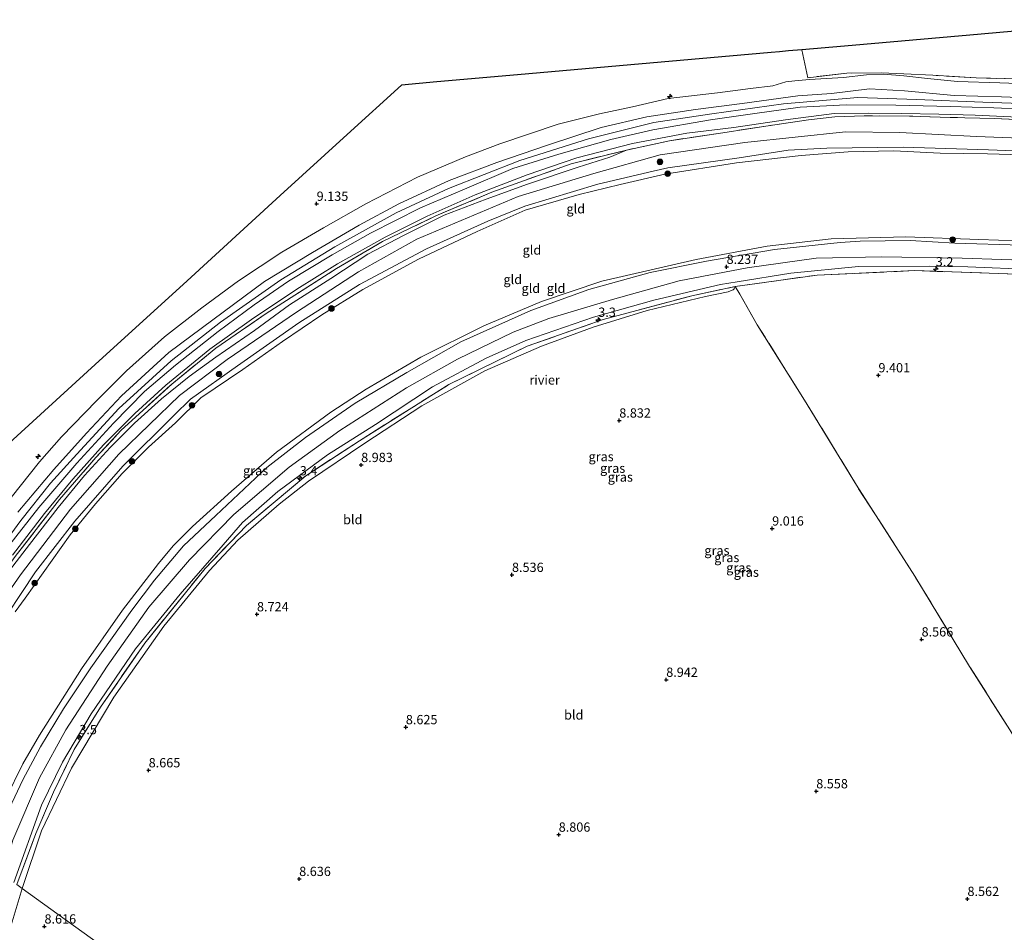
# Model space of a CAD drawing. Units: metres. Extents: x 240000 to 245708, y 512499 to 516094.
# Drawn here: x 242799 to 243064, y 515287 to 515532 of the extents above; entities that cross this region are included whole.
import ezdxf
from ezdxf.enums import TextEntityAlignment as Align

# ---------------------------------------------------------------- set-up
doc = ezdxf.new("R2010")
doc.units = ezdxf.units.M
doc.linetypes.add('IE-TERREINAFSCHEIDING', pattern=[10, 8, -2])
doc.layers.get('0').update_dxf_attribs({"lineweight": 25})
for name, color, linetype, lineweight in [('B-ME-AL-OVERIG-S-B1', 7, 'Continuous', 18), ('B-ME-AM-KILOMETR-S-B1', 7, 'Continuous', 18), ('B-ME-GR-BOOM-S-B1', 93, 'Continuous', 18), ('B-ME-GW-KRUINLIJN-L-B1', 93, 'Continuous', 18), ('B-ME-GW-TEENLIJN-L-B1', 93, 'Continuous', 18), ('B-ME-IE-GRASLAND-GV-B6', 93, 'Continuous', 18), ('B-ME-IE-GRONDWERKLIJN-GROND_INGERICHT-GV-B6', 253, 'Continuous', 18), ('B-ME-IE-HULPGEOMETRIE-L-B1', 53, 'Continuous', 18), ('B-ME-IE-TERREINAFSCHEIDING-RASTERHEKWERK-L-B1', 8, 'IE-TERREINAFSCHEIDING', 18), ('B-ME-OB-WATERLIJN-L-B1', 133, 'OB-WATERLIJN', 18), ('B-ME-OG-WATER-GV-B6', 153, 'Continuous', 18)]:
    doc.layers.add(name, color=color, linetype=linetype, lineweight=lineweight)
doc.layers.add('B-ME-GW-HOOGTEPUNT-S-B1', color=10, linetype='Continuous')
doc.layers.add('B-ME-KG-KADASTRAAL-OPNAMEDTMGRENS-L-B1', color=10, linetype='Continuous')
doc.styles.add('NLCS-ISO', font='NLCS-ISO.TTF')
doc.linetypes.add('OB-WATERLIJN', pattern='A,10,[32,NLCS.SHX,S=2,R=0,X=0,Y=0],-12', length=22)

# ---------------------------------------------------------------- blocks, each defined once
blk = doc.blocks.new('hecto')
for p, q in [((0, 0.625), (-0.625, 0)), ((0, -0.625), (0, 0.625)), ((-0.625, 0), (0.625, 0)), ((0.625, 0), (0, -0.625))]:
    blk.add_line(p, q)
blk = doc.blocks.new('hoogtepunt')
for p, q in [((-0.5, 0), (0.5, 0)), ((0, 0.5), (0, -0.5))]:
    blk.add_line(p, q)
blk = doc.blocks.new('boom')
h = blk.add_hatch(color=256)
edge = h.paths.add_edge_path()
edge.add_arc((0, 0), 0.75, 0, 360)
blk.add_circle((0, 0), 0.75)

msp = doc.modelspace()

# ---------------------------------------------------------------- linework, layer by layer
at = {"layer": 'B-ME-GW-KRUINLIJN-L-B1'}
for points in [[(242792.553, 515387.853, 10.918), (242799.722, 515397.515, 10.946), (242807.707, 515407.606, 10.942), (242814.836, 515415.39, 10.901), (242826.126, 515427.717, 10.894), (242840.162, 515440.566, 10.877), (242853.442, 515450.952, 10.929), (242869.715, 515462.317, 10.963), (242884.227, 515471.181, 10.946), (242900.707, 515480.364, 11.011), (242914.852, 515486.951, 11.004), (242934.047, 515494.434, 10.977), (242952.544, 515500.302, 11.008), (242970.1, 515504.686, 10.953), (242985.695, 515507.053, 10.884), (243005.011, 515509.705, 10.853), (243024.943, 515511.448, 10.884), (243040.747, 515510.869, 10.977), (243058.644, 515510.138, 10.922), (243086.673, 515509.186, 10.935)], [(242798.91, 515399.793, 10.843), (242808.664, 515411.284, 10.883), (242817.459, 515421.048, 10.82), (242826.865, 515431.148, 10.792), (242839.577, 515442.753, 10.723), (242851.37, 515451.6, 10.777), (242865.299, 515461.871, 10.834), (242878.204, 515469.721, 10.82), (242890.748, 515477.069, 10.857), (242901.501, 515482.808, 10.841), (242914.996, 515489.058, 10.862), (242927.808, 515493.904, 10.841), (242941.492, 515498.601, 10.876), (242955.922, 515503.305, 10.813), (242968.18, 515506.263, 10.83), (242981.295, 515508.234, 10.761), (242993.87, 515509.787, 10.758), (243008.835, 515511.907, 10.825), (243017.893, 515512.508, 10.841), (243028.073, 515513.76, 10.876), (243037.57, 515513.216, 10.901), (243050.874, 515512.001, 10.76), (243063.647, 515511.561, 10.807), (243077.409, 515511.04, 10.825)], [(243077.919, 515507.907, 10.885), (243061.545, 515508.61, 10.85), (243049.9, 515509.044, 10.866), (243035.223, 515509.352, 10.906), (243021.82, 515509.462, 10.862), (243009.493, 515508.797, 10.761), (242997.263, 515507.148, 10.754), (242985.328, 515505.395, 10.814), (242969.773, 515502.698, 10.79), (242958.477, 515500.138, 10.811), (242944.477, 515496.212, 10.924), (242932.16, 515492.295, 10.896), (242919.122, 515486.741, 10.839), (242907.28, 515481.698, 10.958), (242893.852, 515474.877, 10.912), (242883.546, 515469.033, 10.898), (242871.809, 515462.019, 10.908), (242862.565, 515455.563, 10.905), (242852.878, 515448.401, 10.855), (242841.372, 515439.348, 10.859), (242833.067, 515432.259, 10.845), (242824.662, 515423.761, 10.859), (242814.774, 515412.933, 10.892), (242804.56, 515401.076, 10.871), (242795.785, 515389.795, 10.864)], [(243016.663, 515497.792, 8.168), (243006.265, 515497.232, 8.203), (242993.008, 515495.172, 8.34), (242973.816, 515492.516, 8.45), (242969.901, 515491.608, 8.378), (242955.037, 515488.08, 8.347), (242935.413, 515482.176, 8.295), (242925.433, 515478.139, 8.491), (242908.892, 515470.694, 8.443), (242890.908, 515461.068, 8.395), (242874.56, 515450.774, 8.227), (242858.079, 515439.177, 8.178), (242845.383, 515430.191, 8.292), (242840.984, 515425.905, 8.392), (242827.164, 515412.18, 8.237), (242814.259, 515397.374, 8.299), (242803.675, 515383.733, 8.178), (242792.227, 515366.48, 8.106), (242782.839, 515351.852, 8.103), (242776.238, 515338.097, 8.203), (242768.68, 515321.098, 8.043)], [(242962.738, 515497.281, 9.672), (242958.272, 515495.372, 9.531), (242949.679, 515492.643, 9.462), (242936.093, 515488.068, 9.461), (242924.985, 515484.08, 9.591), (242913.65, 515479.748, 9.529), (242902.677, 515474.244, 9.552), (242893.163, 515469.235, 9.517), (242883.128, 515462.738, 9.392), (242872.022, 515455.636, 9.39), (242862.624, 515448.702, 9.392), (242852.245, 515441.521, 9.297), (242845.022, 515436.282, 9.457), (242837.631, 515430.253, 9.48), (242830.343, 515423.748, 9.504), (242823.778, 515417.188, 9.602), (242816.915, 515409.657, 9.545), (242809.775, 515401.033, 9.507), (242802.07, 515391.038, 9.507), (242793.89, 515380.559, 9.498)], [(243151.989, 515496.074, 8.293), (243136.723, 515495.075, 8.281), (243107.995, 515495.59, 8.2), (243085.888, 515496.348, 8.2), (243060.1, 515497.316, 8.158), (243037.216, 515498.023, 8.111), (243016.663, 515497.792, 8.168)], [(242795.208, 515316.858, 8.085), (242800.283, 515327.731, 8.153), (242805.011, 515336.651, 8.215), (242811.262, 515346.804, 8.246), (242818.568, 515357.891, 8.181), (242829.658, 515373.412, 8.322), (242835.709, 515381.464, 8.315), (242843.531, 515390.74, 8.263), (242852.18, 515398.87, 8.257), (242865.933, 515411.795, 8.298), (242876.336, 515419.891, 8.27), (242889.756, 515429.118, 8.198), (242903.579, 515437.376, 8.102), (242918.118, 515445.628, 8.092), (242936.956, 515454.087, 8.088), (242952.564, 515459.706, 8.109), (242969.05, 515464.311, 8.112), (242984.24, 515467.35, 8.112), (243002.535, 515470.525, 8.109), (243020.238, 515472.348, 7.992), (243025.642, 515472.736, 7.964), (243039.023, 515472.969, 7.964), (243051.111, 515472.228, 7.93), (243068.888, 515471.626, 7.971)], [(242797.87, 515300.074, 9.249), (242805.337, 515320.914, 9.366), (242810.922, 515332.436, 9.417), (242818.65, 515345.464, 9.513), (242830.567, 515363.015, 9.534), (242842.601, 515377.729, 9.541), (242854.201, 515391.018, 9.469), (242859.426, 515397.039, 9.469), (242868.911, 515405.33, 9.4), (242882.289, 515415.264, 9.362), (242895.221, 515423.402, 9.379), (242910.516, 515433.509, 9.426), (242924.989, 515441.258, 9.423), (242935.635, 515446.044, 9.423), (242953.802, 515452.276, 9.502), (242970.089, 515456.898, 9.495), (242987.992, 515461.117, 9.519), (242992.51, 515461.804, 9.461), (243006.95, 515464.154, 9.481), (243025.156, 515465.912, 9.388), (243044.171, 515466.028, 9.375), (243054.543, 515465.845, 9.368), (243072.04, 515465.148, 9.392)]]:
    msp.add_polyline3d(points, dxfattribs=at)
at = {"layer": 'B-ME-GW-TEENLIJN-L-B1'}
for points in [[(242797.107, 515403.754, 9.443), (242804.756, 515413.319, 9.441), (242810.728, 515420.041, 9.426), (242820.157, 515429.87, 9.505), (242828.146, 515437.819, 9.404), (242838.44, 515447.004, 9.357), (242848.472, 515454.766, 9.362), (242858.34, 515462.059, 9.365), (242869.968, 515469.739, 9.335), (242881.214, 515476.344, 9.325), (242892.569, 515482.827, 9.381), (242906.47, 515490.003, 9.325), (242919.407, 515495.478, 9.275), (242928.681, 515498.95, 9.314), (242944.344, 515504.248, 9.408), (242955.482, 515507.011, 9.397), (242964.335, 515508.87, 9.463), (242973.964, 515511.172, 9.516), (242987.229, 515512.686, 9.54), (242996.092, 515513.863, 9.547), (243002.105, 515514.601, 9.67), (243005.589, 515515.599, 9.907), (243007.984, 515515.9, 9.946), (243010.013, 515516.117, 9.864), (243011.945, 515516.229, 9.721), (243021.106, 515516.821, 9.608), (243027.326, 515517.504, 9.599), (243031.901, 515517.717, 9.712), (243037.359, 515517.251, 9.674), (243043.72, 515516.526, 9.553), (243051.786, 515515.75, 9.5), (243063.203, 515515.392, 9.576), (243075.436, 515514.927, 9.612)], [(242797.488, 515388.174, 9.713), (242806.127, 515399.467, 9.722), (242813.741, 515408.66, 9.779), (242821.962, 515417.902, 9.785), (242830.423, 515426.359, 9.775), (242838.81, 515433.978, 9.743), (242850.567, 515443.661, 9.715), (242861.773, 515451.666, 9.667), (242873.979, 515459.796, 9.657), (242884.957, 515466.631, 9.619), (242897.793, 515473.843, 9.663), (242909.046, 515479.442, 9.705), (242922.021, 515485.198, 9.717), (242936.027, 515490.593, 9.749), (242949.327, 515495.184, 9.772), (242964.337, 515499.031, 9.78), (242978.992, 515501.798, 9.736), (242991.644, 515503.341, 9.682), (243005.478, 515505.408, 9.674), (243018.563, 515507.083, 9.779), (243027.873, 515507.22, 9.868), (243036.81, 515507.074, 9.871), (243046.783, 515506.925, 9.811), (243056.564, 515506.658, 9.803), (243068.008, 515506.17, 9.937)], [(242766.003, 515323.026, 8.718), (242774.308, 515340.679, 8.646), (242780.668, 515354.1, 8.577), (242788.933, 515367.461, 8.543), (242799.647, 515382.871, 8.604), (242813.106, 515400.624, 8.67), (242826.115, 515415.398, 8.656), (242842.46, 515431.159, 8.725), (242855.258, 515440.875, 8.56), (242873.897, 515453.587, 8.622), (242890.591, 515464.479, 8.656), (242906.322, 515473.27, 8.687), (242933.531, 515484.766, 8.701), (242953.891, 515490.986, 8.635), (242971.821, 515495.949, 8.656), (242994.568, 515499.307, 8.666), (243021.636, 515502.138, 8.522)], [(243021.636, 515502.138, 8.522), (243036.303, 515502.039, 8.422), (243056.903, 515500.886, 8.433), (243087.5, 515499.736, 8.374), (243113.997, 515498.362, 8.247), (243136.203, 515498.086, 8.302), (243148.037, 515498.946, 8.325)], [(243074.359, 515467.468, 8.529), (243053.018, 515468.18, 8.573), (243031.436, 515468.557, 8.646), (243013.718, 515468.184, 8.481), (242995.213, 515465.541, 8.453), (242976.917, 515462.07, 8.536), (242958.974, 515457.031, 8.543), (242941.783, 515451.918, 8.484), (242932.264, 515448.226, 8.371), (242917.285, 515441.011, 8.405), (242903.556, 515433.235, 8.35), (242885.601, 515421.768, 8.357), (242871.947, 515411.863, 8.474), (242857.076, 515399.149, 8.422), (242845.124, 515386.96, 8.412), (242834.22, 515374.228, 8.357), (242822.973, 515358.312, 8.409), (242811.893, 515341.218, 8.433), (242804.796, 515328.243, 8.395), (242797.621, 515311.513, 8.347), (242794.929, 515302.192, 8.101)], [(242991.942, 515460.527, 9.574), (242991.7, 515459.896, 9.512), (242991.464, 515459.685, 9.443), (242991.143, 515459.535, 9.409), (242990.087, 515459.067, 9.395), (242984.025, 515457.884, 9.323), (242968.321, 515454.071, 9.227), (242953.756, 515449.607, 9.227), (242939.817, 515444.482, 9.161), (242924.573, 515437.839, 9.11), (242907.617, 515428.405, 9.13), (242892.281, 515418.399, 9.031), (242877.191, 515408.087, 9.079), (242869.233, 515401.916, 9.213), (242858.133, 515392.205, 9.223), (242850.535, 515384.123, 9.247), (242838.212, 515369.067, 9.282), (242824.791, 515350.015, 9.319), (242813.388, 515330.824, 9.141), (242805.322, 515313.973, 8.979), (242800.131, 515298.445, 8.951)], [(242796.576, 515286.772, 8.862), (242800.131, 515298.445, 8.951)]]:
    msp.add_polyline3d(points, dxfattribs=at)
at = {"layer": 'B-ME-IE-GRASLAND-GV-B6'}
for points in [[(242793.89, 515380.559, 9.498), (242802.07, 515391.038, 9.507), (242809.775, 515401.033, 9.507), (242816.915, 515409.657, 9.545), (242823.778, 515417.188, 9.602), (242830.343, 515423.748, 9.504), (242837.631, 515430.253, 9.48), (242845.022, 515436.282, 9.457), (242852.245, 515441.521, 9.297), (242862.624, 515448.702, 9.392), (242872.022, 515455.636, 9.39), (242883.128, 515462.738, 9.392), (242893.163, 515469.235, 9.517), (242902.677, 515474.244, 9.552), (242913.65, 515479.748, 9.529), (242924.985, 515484.08, 9.591), (242936.093, 515488.068, 9.461), (242949.679, 515492.643, 9.462), (242958.272, 515495.372, 9.531), (242962.738, 515497.281, 9.672), (242974.264, 515499.761, 9.645), (242987.984, 515501.846, 9.624), (243000.823, 515503.826, 9.658), (243011.679, 515505.433, 9.715), (243018.8, 515506.235, 9.758), (243026.678, 515506.471, 9.827), (243038.91, 515506.431, 9.83), (243049.78, 515506.058, 9.794), (243061.759, 515505.756, 9.834), (243073.622, 515505.261, 9.844)], [(243087.5, 515499.736, 8.374), (243056.903, 515500.886, 8.433), (243036.303, 515502.039, 8.422), (243021.636, 515502.138, 8.522), (242994.568, 515499.307, 8.666), (242971.821, 515495.949, 8.656), (242953.891, 515490.986, 8.635), (242933.531, 515484.766, 8.701), (242906.322, 515473.27, 8.687), (242890.591, 515464.479, 8.656), (242873.897, 515453.587, 8.622), (242855.258, 515440.875, 8.56), (242842.46, 515431.159, 8.725), (242826.115, 515415.398, 8.656), (242813.106, 515400.624, 8.67), (242799.647, 515382.871, 8.604), (242788.933, 515367.461, 8.543)], [(242788.933, 515367.461, 8.543), (242799.647, 515382.871, 8.604), (242813.106, 515400.624, 8.67), (242826.115, 515415.398, 8.656), (242842.46, 515431.159, 8.725), (242855.258, 515440.875, 8.56), (242873.897, 515453.587, 8.622), (242890.591, 515464.479, 8.656), (242906.322, 515473.27, 8.687), (242933.531, 515484.766, 8.701), (242953.891, 515490.986, 8.635), (242971.821, 515495.949, 8.656), (242994.568, 515499.307, 8.666), (243021.636, 515502.138, 8.522), (243036.303, 515502.039, 8.422), (243056.903, 515500.886, 8.433), (243087.5, 515499.736, 8.374)], [(242792.227, 515366.48, 8.106), (242803.675, 515383.733, 8.178), (242814.259, 515397.374, 8.299), (242827.164, 515412.18, 8.237), (242840.984, 515425.905, 8.392), (242845.383, 515430.191, 8.292), (242858.079, 515439.177, 8.178), (242874.56, 515450.774, 8.227), (242890.908, 515461.068, 8.395), (242908.892, 515470.694, 8.443), (242925.433, 515478.139, 8.491), (242935.413, 515482.176, 8.295), (242955.037, 515488.08, 8.347), (242969.901, 515491.608, 8.378), (242973.816, 515492.516, 8.45), (242993.008, 515495.172, 8.34), (243006.265, 515497.232, 8.203), (243016.663, 515497.792, 8.168), (243037.216, 515498.023, 8.111), (243060.1, 515497.316, 8.158), (243085.888, 515496.348, 8.2)], [(243085.888, 515496.348, 8.2), (243060.1, 515497.316, 8.158), (243037.216, 515498.023, 8.111), (243016.663, 515497.792, 8.168), (243006.265, 515497.232, 8.203), (242993.008, 515495.172, 8.34), (242973.816, 515492.516, 8.45), (242969.901, 515491.608, 8.378), (242955.037, 515488.08, 8.347), (242935.413, 515482.176, 8.295), (242925.433, 515478.139, 8.491), (242908.892, 515470.694, 8.443), (242890.908, 515461.068, 8.395), (242874.56, 515450.774, 8.227), (242858.079, 515439.177, 8.178), (242845.383, 515430.191, 8.292), (242840.984, 515425.905, 8.392), (242827.164, 515412.18, 8.237), (242814.259, 515397.374, 8.299), (242803.675, 515383.733, 8.178), (242792.227, 515366.48, 8.106)], [(242798.233, 515387.829, 9.689), (242810.137, 515403.186, 9.689), (242819.913, 515414.529, 9.72), (242826.748, 515421.847, 9.758), (242840.408, 515434.289, 9.672), (242852.231, 515443.945, 9.682), (242865.759, 515453.264, 9.62), (242884.691, 515465.382, 9.558), (242897.096, 515472.671, 9.665), (242911.414, 515479.557, 9.641), (242926.477, 515485.949, 9.682), (242947.841, 515493.564, 9.682), (242962.738, 515497.281, 9.672), (242958.272, 515495.372, 9.531), (242949.679, 515492.643, 9.462), (242936.093, 515488.068, 9.461), (242924.985, 515484.08, 9.591), (242913.65, 515479.748, 9.529), (242902.677, 515474.244, 9.552), (242893.163, 515469.235, 9.517), (242883.128, 515462.738, 9.392), (242872.022, 515455.636, 9.39), (242862.624, 515448.702, 9.392), (242852.245, 515441.521, 9.297), (242845.022, 515436.282, 9.457), (242837.631, 515430.253, 9.48), (242830.343, 515423.748, 9.504), (242823.778, 515417.188, 9.602), (242816.915, 515409.657, 9.545), (242809.775, 515401.033, 9.507), (242802.07, 515391.038, 9.507), (242793.89, 515380.559, 9.498)], [(243072.449, 515495.938, 6.924), (243059.862, 515496.244, 6.924), (243047.172, 515496.407, 6.924), (243034.649, 515497.103, 6.924), (243022.385, 515496.829, 6.924), (243009.742, 515495.767, 6.924), (242992.306, 515493.815, 6.924), (242972.996, 515490.773, 6.924), (242961.055, 515488.044, 6.924), (242949.978, 515485.303, 6.924), (242935.5, 515481.047, 6.924), (242922.529, 515475.314, 6.924), (242906.741, 515467.906, 6.924), (242891.759, 515459.743, 6.924), (242880.712, 515452.93, 6.924), (242870.152, 515445.766, 6.924), (242859.487, 515438.154, 6.924), (242848.215, 515430.544, 6.924), (242841.323, 515423.875, 6.924), (242834.081, 515417.327, 6.924), (242827.056, 515410.232, 6.924), (242819.883, 515402.023, 6.924), (242813.066, 515393.645, 6.924), (242800.887, 515376.669, 6.924), (242798.202, 515372.939, 6.924)], [(243068.888, 515471.626, 7.971), (243051.111, 515472.228, 7.93), (243039.023, 515472.969, 7.964), (243025.642, 515472.736, 7.964), (243020.238, 515472.348, 7.992), (243002.535, 515470.525, 8.109), (242984.24, 515467.35, 8.112), (242969.05, 515464.311, 8.112), (242952.564, 515459.706, 8.109), (242936.956, 515454.087, 8.088), (242918.118, 515445.628, 8.092), (242903.579, 515437.376, 8.102), (242889.756, 515429.118, 8.198), (242876.336, 515419.891, 8.27), (242865.933, 515411.795, 8.298), (242852.18, 515398.87, 8.257), (242843.531, 515390.74, 8.263), (242835.709, 515381.464, 8.315), (242829.658, 515373.412, 8.322), (242818.568, 515357.891, 8.181), (242811.262, 515346.804, 8.246), (242805.011, 515336.651, 8.215), (242800.283, 515327.731, 8.153), (242795.208, 515316.858, 8.085)], [(242795.208, 515316.858, 8.085), (242800.283, 515327.731, 8.153), (242805.011, 515336.651, 8.215), (242811.262, 515346.804, 8.246), (242818.568, 515357.891, 8.181), (242829.658, 515373.412, 8.322), (242835.709, 515381.464, 8.315), (242843.531, 515390.74, 8.263), (242852.18, 515398.87, 8.257), (242865.933, 515411.795, 8.298), (242876.336, 515419.891, 8.27), (242889.756, 515429.118, 8.198), (242903.579, 515437.376, 8.102), (242918.118, 515445.628, 8.092), (242936.956, 515454.087, 8.088), (242952.564, 515459.706, 8.109), (242969.05, 515464.311, 8.112), (242984.24, 515467.35, 8.112), (243002.535, 515470.525, 8.109), (243020.238, 515472.348, 7.992), (243025.642, 515472.736, 7.964), (243039.023, 515472.969, 7.964), (243051.111, 515472.228, 7.93), (243068.888, 515471.626, 7.971)], [(242795.675, 515322.697, 6.924), (242800.26, 515332.029, 6.924), (242804.748, 515339.775, 6.924), (242816.083, 515357.576, 6.924), (242827.111, 515373.377, 6.924), (242836.808, 515385.998, 6.924), (242840.776, 515390.722, 6.924), (242845.977, 515395.95, 6.924), (242856.464, 515405.432, 6.924), (242868.5, 515415.978, 6.924), (242883.183, 515426.751, 6.924), (242892.638, 515432.925, 6.924), (242907.419, 515441.536, 6.924), (242924.333, 515449.963, 6.924), (242939.855, 515456.517, 6.924), (242956.064, 515461.967, 6.924), (242981.471, 515467.851, 6.924), (243000.545, 515471.412, 6.924), (243017.783, 515473.332, 6.924), (243037.919, 515473.95, 6.924), (243057.543, 515473.194, 6.924), (243078.701, 515472.51, 6.924)], [(243074.359, 515467.468, 8.529), (243053.018, 515468.18, 8.573), (243031.436, 515468.557, 8.646), (243013.718, 515468.184, 8.481), (242995.213, 515465.541, 8.453), (242976.917, 515462.07, 8.536), (242958.974, 515457.031, 8.543), (242941.783, 515451.918, 8.484), (242932.264, 515448.226, 8.371), (242917.285, 515441.011, 8.405), (242903.556, 515433.235, 8.35), (242885.601, 515421.768, 8.357), (242871.947, 515411.863, 8.474), (242857.076, 515399.149, 8.422), (242845.124, 515386.96, 8.412), (242834.22, 515374.228, 8.357), (242822.973, 515358.312, 8.409), (242811.893, 515341.218, 8.433), (242804.796, 515328.243, 8.395), (242797.621, 515311.513, 8.347)], [(242797.621, 515311.513, 8.347), (242804.796, 515328.243, 8.395), (242811.893, 515341.218, 8.433), (242822.973, 515358.312, 8.409), (242834.22, 515374.228, 8.357), (242845.124, 515386.96, 8.412), (242857.076, 515399.149, 8.422), (242871.947, 515411.863, 8.474), (242885.601, 515421.768, 8.357), (242903.556, 515433.235, 8.35), (242917.285, 515441.011, 8.405), (242932.264, 515448.226, 8.371), (242941.783, 515451.918, 8.484), (242958.974, 515457.031, 8.543), (242976.917, 515462.07, 8.536), (242995.213, 515465.541, 8.453), (243013.718, 515468.184, 8.481), (243031.436, 515468.557, 8.646), (243053.018, 515468.18, 8.573), (243074.359, 515467.468, 8.529)], [(242797.87, 515300.074, 9.249), (242805.337, 515320.914, 9.366), (242810.922, 515332.436, 9.417), (242818.65, 515345.464, 9.513), (242830.567, 515363.015, 9.534), (242842.601, 515377.729, 9.541), (242854.201, 515391.018, 9.469), (242859.426, 515397.039, 9.469), (242868.911, 515405.33, 9.4), (242882.289, 515415.264, 9.362), (242895.221, 515423.402, 9.379), (242910.516, 515433.509, 9.426), (242924.989, 515441.258, 9.423), (242935.635, 515446.044, 9.423), (242953.802, 515452.276, 9.502), (242970.089, 515456.898, 9.495), (242987.992, 515461.117, 9.519), (242992.51, 515461.804, 9.461), (243006.95, 515464.154, 9.481), (243025.156, 515465.912, 9.388), (243044.171, 515466.028, 9.375), (243054.543, 515465.845, 9.368), (243072.04, 515465.148, 9.392)], [(243072.04, 515465.148, 9.392), (243054.543, 515465.845, 9.368), (243044.171, 515466.028, 9.375), (243025.156, 515465.912, 9.388), (243006.95, 515464.154, 9.481), (242992.51, 515461.804, 9.461), (242987.992, 515461.117, 9.519), (242970.089, 515456.898, 9.495), (242953.802, 515452.276, 9.502), (242935.635, 515446.044, 9.423), (242924.989, 515441.258, 9.423), (242910.516, 515433.509, 9.426), (242895.221, 515423.402, 9.379), (242882.289, 515415.264, 9.362), (242868.911, 515405.33, 9.4), (242859.426, 515397.039, 9.469), (242854.201, 515391.018, 9.469), (242842.601, 515377.729, 9.541), (242830.567, 515363.015, 9.534), (242818.65, 515345.464, 9.513), (242810.922, 515332.436, 9.417), (242805.337, 515320.914, 9.366), (242797.87, 515300.074, 9.249)], [(243088.594, 515463.063, 9.402), (243062.827, 515464.039, 9.45), (243040.295, 515464.803, 9.495), (243014.021, 515463.604, 9.587), (242991.942, 515460.527, 9.574), (242980.3, 515458.03, 9.656), (242956.444, 515451.659, 9.673), (242935.972, 515444.46, 9.632), (242914.901, 515434.136, 9.646), (242890.843, 515419.016, 9.481), (242876.424, 515409.577, 9.67), (242860.5, 515396.224, 9.622), (242849.32, 515384.579, 9.639), (242833.155, 515364.539, 9.787), (242821.164, 515347.296, 9.738), (242814.085, 515335.876, 9.659), (242808.512, 515324.43, 9.491), (242803.799, 515313.296, 9.436), (242798.657, 515299.507, 9.305)]]:
    msp.add_polyline3d(points, dxfattribs=at)
at = {"layer": 'B-ME-IE-GRONDWERKLIJN-GROND_INGERICHT-GV-B6'}
for points in [[(243102.045, 515532.374, 9.207), (243110.892, 515525.944, 9.311), (243125.447, 515515.365, 9.383), (243121.828, 515515.198, 9.391), (243102.901, 515515.561, 9.407), (243086.815, 515515.969, 9.454), (243072.417, 515516.36, 9.458), (243056.849, 515516.7, 9.53), (243045.135, 515517.402, 9.504), (243037.388, 515517.774, 9.608), (243031.343, 515518.031, 9.606), (243021.981, 515517.976, 9.506), (243011.518, 515516.754, 9.636), (243009.91, 515524.269, 9.546), (243021.372, 515525.277, 9.431), (243055.146, 515528.248, 9.39), (243088.503, 515531.183, 9.331), (243102.045, 515532.374, 9.207)], [(242798.716, 515420.299, 9.167), (242820.825, 515440.498, 9.155), (242843.385, 515461.11, 9.211), (242869.563, 515485.027, 9.085), (242887.52, 515501.432, 9.065), (242902.138, 515514.788, 9.076), (242911.726, 515515.631, 9.077), (242933.42, 515517.54, 9.087), (242960.833, 515519.951, 9.118), (242988.344, 515522.371, 9.442), (242998.631, 515523.276, 9.668), (243001.617, 515523.539, 9.769), (243003.912, 515523.741, 9.769), (243006.279, 515523.949, 9.651), (243009.91, 515524.269, 9.546), (243011.518, 515516.754, 9.636), (243021.981, 515517.976, 9.506), (243031.343, 515518.031, 9.606), (243037.388, 515517.774, 9.608), (243045.135, 515517.402, 9.504), (243056.849, 515516.7, 9.53), (243072.417, 515516.36, 9.458)], [(243075.436, 515514.927, 9.612), (243063.203, 515515.392, 9.576), (243051.786, 515515.75, 9.5), (243043.72, 515516.526, 9.553), (243037.359, 515517.251, 9.674), (243031.901, 515517.717, 9.712), (243027.326, 515517.504, 9.599), (243021.106, 515516.821, 9.608), (243011.945, 515516.229, 9.721), (243010.013, 515516.117, 9.864), (243007.984, 515515.9, 9.946), (243005.589, 515515.599, 9.907), (243002.105, 515514.601, 9.67), (242996.092, 515513.863, 9.547), (242987.229, 515512.686, 9.54), (242973.964, 515511.172, 9.516), (242964.335, 515508.87, 9.463), (242955.482, 515507.011, 9.397), (242944.344, 515504.248, 9.408), (242928.681, 515498.95, 9.314), (242919.407, 515495.478, 9.275), (242906.47, 515490.003, 9.325), (242892.569, 515482.827, 9.381), (242881.214, 515476.344, 9.325), (242869.968, 515469.739, 9.335), (242858.34, 515462.059, 9.365), (242848.472, 515454.766, 9.362), (242838.44, 515447.004, 9.357), (242828.146, 515437.819, 9.404), (242820.157, 515429.87, 9.505), (242810.728, 515420.041, 9.426), (242804.756, 515413.319, 9.441), (242797.107, 515403.754, 9.443)], [(242797.107, 515403.754, 9.443), (242804.756, 515413.319, 9.441), (242810.728, 515420.041, 9.426), (242820.157, 515429.87, 9.505), (242828.146, 515437.819, 9.404), (242838.44, 515447.004, 9.357), (242848.472, 515454.766, 9.362), (242858.34, 515462.059, 9.365), (242869.968, 515469.739, 9.335), (242881.214, 515476.344, 9.325), (242892.569, 515482.827, 9.381), (242906.47, 515490.003, 9.325), (242919.407, 515495.478, 9.275), (242928.681, 515498.95, 9.314), (242944.344, 515504.248, 9.408), (242955.482, 515507.011, 9.397), (242964.335, 515508.87, 9.463), (242973.964, 515511.172, 9.516), (242987.229, 515512.686, 9.54), (242996.092, 515513.863, 9.547), (243002.105, 515514.601, 9.67), (243005.589, 515515.599, 9.907), (243007.984, 515515.9, 9.946), (243010.013, 515516.117, 9.864), (243011.945, 515516.229, 9.721), (243021.106, 515516.821, 9.608), (243027.326, 515517.504, 9.599), (243031.901, 515517.717, 9.712), (243037.359, 515517.251, 9.674), (243043.72, 515516.526, 9.553), (243051.786, 515515.75, 9.5), (243063.203, 515515.392, 9.576), (243075.436, 515514.927, 9.612)], [(243077.409, 515511.04, 10.825), (243063.647, 515511.561, 10.807), (243050.874, 515512.001, 10.76), (243037.57, 515513.216, 10.901), (243028.073, 515513.76, 10.876), (243017.893, 515512.508, 10.841), (243008.835, 515511.907, 10.825), (242993.87, 515509.787, 10.758), (242981.295, 515508.234, 10.761), (242968.18, 515506.263, 10.83), (242955.922, 515503.305, 10.813), (242941.492, 515498.601, 10.876), (242927.808, 515493.904, 10.841), (242914.996, 515489.058, 10.862), (242901.501, 515482.808, 10.841), (242890.748, 515477.069, 10.857), (242878.204, 515469.721, 10.82), (242865.299, 515461.871, 10.834), (242851.37, 515451.6, 10.777), (242839.577, 515442.753, 10.723), (242826.865, 515431.148, 10.792), (242817.459, 515421.048, 10.82), (242808.664, 515411.284, 10.883), (242798.91, 515399.793, 10.843)], [(242798.91, 515399.793, 10.843), (242808.664, 515411.284, 10.883), (242817.459, 515421.048, 10.82), (242826.865, 515431.148, 10.792), (242839.577, 515442.753, 10.723), (242851.37, 515451.6, 10.777), (242865.299, 515461.871, 10.834), (242878.204, 515469.721, 10.82), (242890.748, 515477.069, 10.857), (242901.501, 515482.808, 10.841), (242914.996, 515489.058, 10.862), (242927.808, 515493.904, 10.841), (242941.492, 515498.601, 10.876), (242955.922, 515503.305, 10.813), (242968.18, 515506.263, 10.83), (242981.295, 515508.234, 10.761), (242993.87, 515509.787, 10.758), (243008.835, 515511.907, 10.825), (243017.893, 515512.508, 10.841), (243028.073, 515513.76, 10.876), (243037.57, 515513.216, 10.901), (243050.874, 515512.001, 10.76), (243063.647, 515511.561, 10.807), (243077.409, 515511.04, 10.825)], [(242795.785, 515389.795, 10.864), (242804.56, 515401.076, 10.871), (242814.774, 515412.933, 10.892), (242824.662, 515423.761, 10.859), (242833.067, 515432.259, 10.845), (242841.372, 515439.348, 10.859), (242852.878, 515448.401, 10.855), (242862.565, 515455.563, 10.905), (242871.809, 515462.019, 10.908), (242883.546, 515469.033, 10.898), (242893.852, 515474.877, 10.912), (242907.28, 515481.698, 10.958), (242919.122, 515486.741, 10.839), (242932.16, 515492.295, 10.896), (242944.477, 515496.212, 10.924), (242958.477, 515500.138, 10.811), (242969.773, 515502.698, 10.79), (242985.328, 515505.395, 10.814), (242997.263, 515507.148, 10.754), (243009.493, 515508.797, 10.761), (243021.82, 515509.462, 10.862), (243035.223, 515509.352, 10.906), (243049.9, 515509.044, 10.866), (243061.545, 515508.61, 10.85), (243077.919, 515507.907, 10.885)], [(243077.919, 515507.907, 10.885), (243061.545, 515508.61, 10.85), (243049.9, 515509.044, 10.866), (243035.223, 515509.352, 10.906), (243021.82, 515509.462, 10.862), (243009.493, 515508.797, 10.761), (242997.263, 515507.148, 10.754), (242985.328, 515505.395, 10.814), (242969.773, 515502.698, 10.79), (242958.477, 515500.138, 10.811), (242944.477, 515496.212, 10.924), (242932.16, 515492.295, 10.896), (242919.122, 515486.741, 10.839), (242907.28, 515481.698, 10.958), (242893.852, 515474.877, 10.912), (242883.546, 515469.033, 10.898), (242871.809, 515462.019, 10.908), (242862.565, 515455.563, 10.905), (242852.878, 515448.401, 10.855), (242841.372, 515439.348, 10.859), (242833.067, 515432.259, 10.845), (242824.662, 515423.761, 10.859), (242814.774, 515412.933, 10.892), (242804.56, 515401.076, 10.871), (242795.785, 515389.795, 10.864)], [(242797.488, 515388.174, 9.713), (242806.127, 515399.467, 9.722), (242813.741, 515408.66, 9.779), (242821.962, 515417.902, 9.785), (242830.423, 515426.359, 9.775), (242838.81, 515433.978, 9.743), (242850.567, 515443.661, 9.715), (242861.773, 515451.666, 9.667), (242873.979, 515459.796, 9.657), (242884.957, 515466.631, 9.619), (242897.793, 515473.843, 9.663), (242909.046, 515479.442, 9.705), (242922.021, 515485.198, 9.717), (242936.027, 515490.593, 9.749), (242949.327, 515495.184, 9.772), (242964.337, 515499.031, 9.78), (242978.992, 515501.798, 9.736), (242991.644, 515503.341, 9.682), (243005.478, 515505.408, 9.674), (243018.563, 515507.083, 9.779), (243027.873, 515507.22, 9.868), (243036.81, 515507.074, 9.871), (243046.783, 515506.925, 9.811), (243056.564, 515506.658, 9.803), (243068.008, 515506.17, 9.937)], [(243068.008, 515506.17, 9.937), (243056.564, 515506.658, 9.803), (243046.783, 515506.925, 9.811), (243036.81, 515507.074, 9.871), (243027.873, 515507.22, 9.868), (243018.563, 515507.083, 9.779), (243005.478, 515505.408, 9.674), (242991.644, 515503.341, 9.682), (242978.992, 515501.798, 9.736), (242964.337, 515499.031, 9.78), (242949.327, 515495.184, 9.772), (242936.027, 515490.593, 9.749), (242922.021, 515485.198, 9.717), (242909.046, 515479.442, 9.705), (242897.793, 515473.843, 9.663), (242884.957, 515466.631, 9.619), (242873.979, 515459.796, 9.657), (242861.773, 515451.666, 9.667), (242850.567, 515443.661, 9.715), (242838.81, 515433.978, 9.743), (242830.423, 515426.359, 9.775), (242821.962, 515417.902, 9.785), (242813.741, 515408.66, 9.779), (242806.127, 515399.467, 9.722), (242797.488, 515388.174, 9.713)], [(243073.622, 515505.261, 9.844), (243061.759, 515505.756, 9.834), (243049.78, 515506.058, 9.794), (243038.91, 515506.431, 9.83), (243026.678, 515506.471, 9.827), (243018.8, 515506.235, 9.758), (243011.679, 515505.433, 9.715), (243000.823, 515503.826, 9.658), (242987.984, 515501.846, 9.624), (242974.264, 515499.761, 9.645), (242962.738, 515497.281, 9.672), (242947.841, 515493.564, 9.682), (242926.477, 515485.949, 9.682), (242911.414, 515479.557, 9.641), (242897.096, 515472.671, 9.665), (242884.691, 515465.382, 9.558), (242865.759, 515453.264, 9.62), (242852.231, 515443.945, 9.682), (242840.408, 515434.289, 9.672), (242826.748, 515421.847, 9.758), (242819.913, 515414.529, 9.72), (242810.137, 515403.186, 9.689), (242798.233, 515387.829, 9.689)], [(243070.265, 515334.255, 8.721), (243055.057, 515358.249, 8.893), (243040.317, 515382.541, 8.845), (243024.611, 515407.02, 9.154), (243010.661, 515429.939, 9.46), (242997.905, 515450.22, 9.684), (242993.205, 515458.516, 9.519), (242991.942, 515460.527, 9.574), (243014.021, 515463.604, 9.587), (243040.295, 515464.803, 9.495), (243062.827, 515464.039, 9.45), (243088.594, 515463.063, 9.402)], [(242798.657, 515299.507, 9.305), (242803.799, 515313.296, 9.436), (242808.512, 515324.43, 9.491), (242814.085, 515335.876, 9.659), (242821.164, 515347.296, 9.738), (242833.155, 515364.539, 9.787), (242849.32, 515384.579, 9.639), (242860.5, 515396.224, 9.622), (242876.424, 515409.577, 9.67), (242890.843, 515419.016, 9.481), (242914.901, 515434.136, 9.646), (242935.972, 515444.46, 9.632), (242956.444, 515451.659, 9.673), (242980.3, 515458.03, 9.656), (242991.942, 515460.527, 9.574), (242991.7, 515459.896, 9.512), (242991.464, 515459.685, 9.443), (242991.143, 515459.535, 9.409), (242990.087, 515459.067, 9.395), (242984.025, 515457.884, 9.323), (242968.321, 515454.071, 9.227), (242953.756, 515449.607, 9.227), (242939.817, 515444.482, 9.161), (242924.573, 515437.839, 9.11), (242907.617, 515428.405, 9.13), (242892.281, 515418.399, 9.031), (242877.191, 515408.087, 9.079), (242869.233, 515401.916, 9.213), (242858.133, 515392.205, 9.223), (242850.535, 515384.123, 9.247), (242838.212, 515369.067, 9.282), (242824.791, 515350.015, 9.319), (242813.388, 515330.824, 9.141), (242805.322, 515313.973, 8.979), (242800.131, 515298.445, 8.951), (242798.657, 515299.507, 9.305)], [(242800.131, 515298.445, 8.951), (242805.322, 515313.973, 8.979), (242813.388, 515330.824, 9.141), (242824.791, 515350.015, 9.319), (242838.212, 515369.067, 9.282), (242850.535, 515384.123, 9.247), (242858.133, 515392.205, 9.223), (242869.233, 515401.916, 9.213), (242877.191, 515408.087, 9.079), (242892.281, 515418.399, 9.031), (242907.617, 515428.405, 9.13), (242924.573, 515437.839, 9.11), (242939.817, 515444.482, 9.161), (242953.756, 515449.607, 9.227), (242968.321, 515454.071, 9.227), (242984.025, 515457.884, 9.323), (242990.087, 515459.067, 9.395), (242991.143, 515459.535, 9.409), (242991.464, 515459.685, 9.443), (242991.7, 515459.896, 9.512), (242991.942, 515460.527, 9.574), (242993.205, 515458.516, 9.519), (242997.905, 515450.22, 9.684), (243010.661, 515429.939, 9.46), (243024.611, 515407.02, 9.154), (243040.317, 515382.541, 8.845), (243055.057, 515358.249, 8.893), (243070.265, 515334.255, 8.721)], [(242798.657, 515299.507, 9.305), (242800.131, 515298.445, 8.951), (242796.576, 515286.772, 8.862)], [(242796.576, 515286.772, 8.862), (242800.131, 515298.445, 8.951), (242807.829, 515292.901, 8.685), (242827.403, 515278.803, 8.683), (242847.278, 515264.488, 8.736), (242870.939, 515247.446, 8.871), (242898.242, 515227.781, 8.819), (242926.142, 515207.687, 8.735), (242960.086, 515183.238, 8.516), (242967.686, 515177.764, 8.543), (242969.667, 515176.338, 8.814), (242960.634, 515168.658, 8.759), (242947.824, 515158.287, 8.749), (242933.963, 515146.347, 8.891), (242921.852, 515136.168, 8.846), (242909.061, 515125.47, 8.891), (242897.916, 515115.857, 9.039), (242888.778, 515108.012, 9.106), (242878.628, 515099.007, 9.06), (242866.977, 515087.625, 9.009), (242855.966, 515076.79, 8.978)], [(243071.531, 515261.095, 8.72), (243043.388, 515237.948, 8.682), (243013.945, 515213.407, 8.713), (242986.56, 515190.137, 8.83), (242969.667, 515176.338, 8.814), (242967.686, 515177.764, 8.543), (242960.086, 515183.238, 8.516), (242926.142, 515207.687, 8.735), (242898.242, 515227.781, 8.819), (242870.939, 515247.446, 8.871), (242847.278, 515264.488, 8.736), (242827.403, 515278.803, 8.683), (242807.829, 515292.901, 8.685), (242800.131, 515298.445, 8.951)]]:
    msp.add_polyline3d(points, dxfattribs=at)
at = {"layer": 'B-ME-IE-HULPGEOMETRIE-L-B1'}
msp.add_polyline3d([(242798.657, 515299.507, 9.305), (242800.131, 515298.445, 8.951), (242807.829, 515292.901, 8.685), (242827.403, 515278.803, 8.683)], dxfattribs=at)
at = {"layer": 'B-ME-IE-TERREINAFSCHEIDING-RASTERHEKWERK-L-B1'}
msp.add_line((243011.518, 515516.754, 9.636), (243009.91, 515524.269, 9.546), dxfattribs=at)
for points in [[(243125.447, 515515.365, 9.383), (243121.828, 515515.198, 9.391), (243102.901, 515515.561, 9.407), (243086.815, 515515.969, 9.454), (243072.417, 515516.36, 9.458), (243056.849, 515516.7, 9.53), (243045.135, 515517.402, 9.504), (243037.388, 515517.774, 9.608), (243031.343, 515518.031, 9.606), (243021.981, 515517.976, 9.506), (243011.518, 515516.754, 9.636)], [(243141.303, 515503.841, 9.741), (243135.347, 515503.553, 9.737), (243120.531, 515503.738, 9.837), (243105.681, 515504.054, 9.835), (243094.438, 515504.292, 9.88), (243084.072, 515504.747, 9.871), (243073.622, 515505.261, 9.844), (243061.759, 515505.756, 9.834), (243049.78, 515506.058, 9.794), (243038.91, 515506.431, 9.83), (243026.678, 515506.471, 9.827), (243018.8, 515506.235, 9.758), (243011.679, 515505.433, 9.715), (243000.823, 515503.826, 9.658), (242987.984, 515501.846, 9.624), (242974.264, 515499.761, 9.645), (242962.738, 515497.281, 9.672)], [(242763.112, 515325.109, 9.517), (242768.649, 515337.682, 9.665), (242772.724, 515346.988, 9.661), (242778.401, 515357.638, 9.672), (242789.795, 515376.286, 9.723), (242798.233, 515387.829, 9.689), (242810.137, 515403.186, 9.689), (242819.913, 515414.529, 9.72), (242826.748, 515421.847, 9.758), (242840.408, 515434.289, 9.672), (242852.231, 515443.945, 9.682), (242865.759, 515453.264, 9.62), (242884.691, 515465.382, 9.558), (242897.096, 515472.671, 9.665), (242911.414, 515479.557, 9.641), (242926.477, 515485.949, 9.682), (242947.841, 515493.564, 9.682), (242962.738, 515497.281, 9.672)], [(242991.942, 515460.527, 9.574), (243014.021, 515463.604, 9.587), (243040.295, 515464.803, 9.495), (243062.827, 515464.039, 9.45), (243088.594, 515463.063, 9.402), (243106.775, 515462.551, 9.343), (243139.357, 515462.217, 9.426), (243161.353, 515463.532, 9.488), (243177.764, 515464.973, 9.495), (243192.06, 515466.949, 9.543)], [(242798.657, 515299.507, 9.305), (242803.799, 515313.296, 9.436), (242808.512, 515324.43, 9.491), (242814.085, 515335.876, 9.659), (242821.164, 515347.296, 9.738), (242833.155, 515364.539, 9.787), (242849.32, 515384.579, 9.639), (242860.5, 515396.224, 9.622), (242876.424, 515409.577, 9.67), (242890.843, 515419.016, 9.481), (242914.901, 515434.136, 9.646), (242935.972, 515444.46, 9.632), (242956.444, 515451.659, 9.673), (242980.3, 515458.03, 9.656), (242991.942, 515460.527, 9.574)], [(243101.188, 515284.97, 8.481), (243099.015, 515288.482, 8.611), (243087.846, 515307.027, 8.807), (243070.265, 515334.255, 8.721), (243055.057, 515358.249, 8.893), (243040.317, 515382.541, 8.845), (243024.611, 515407.02, 9.154), (243010.661, 515429.939, 9.46), (242997.905, 515450.22, 9.684), (242993.205, 515458.516, 9.519), (242991.942, 515460.527, 9.574)]]:
    msp.add_polyline3d(points, dxfattribs=at)
at = {"layer": 'B-ME-KG-KADASTRAAL-OPNAMEDTMGRENS-L-B1'}
msp.add_polyline3d([(243102.045, 515532.374, 9.207), (243088.503, 515531.183, 9.331), (243055.146, 515528.248, 9.39), (243021.372, 515525.277, 9.431), (243009.91, 515524.269, 9.546), (243006.279, 515523.949, 9.651), (243003.912, 515523.741, 9.769), (243001.617, 515523.539, 9.769), (242998.631, 515523.276, 9.668), (242988.344, 515522.371, 9.442), (242960.833, 515519.951, 9.118), (242933.42, 515517.54, 9.087), (242911.726, 515515.631, 9.077), (242902.138, 515514.788, 9.076), (242887.52, 515501.432, 9.065), (242869.563, 515485.027, 9.085), (242843.385, 515461.11, 9.211), (242820.825, 515440.498, 9.155), (242798.716, 515420.299, 9.167), (242773.062, 515396.861, 9.129), (242754.692, 515380.077, 9.083), (242748.91, 515365.287, 9.137), (242739.773, 515341.919, 9.106)], dxfattribs=at)
at = {"layer": 'B-ME-OB-WATERLIJN-L-B1'}
for points in [[(242798.202, 515372.939, 6.924), (242800.887, 515376.669, 6.924), (242813.066, 515393.645, 6.924), (242819.883, 515402.023, 6.924), (242827.056, 515410.232, 6.924), (242834.081, 515417.327, 6.924), (242841.323, 515423.875, 6.924), (242848.215, 515430.544, 6.924), (242859.487, 515438.154, 6.924), (242870.152, 515445.766, 6.924), (242880.712, 515452.93, 6.924), (242891.759, 515459.743, 6.924), (242906.741, 515467.906, 6.924), (242922.529, 515475.314, 6.924), (242935.5, 515481.047, 6.924), (242949.978, 515485.303, 6.924), (242961.055, 515488.044, 6.924), (242972.996, 515490.773, 6.924), (242992.306, 515493.815, 6.924), (243009.742, 515495.767, 6.924), (243022.385, 515496.829, 6.924), (243034.649, 515497.103, 6.924), (243047.172, 515496.407, 6.924), (243059.862, 515496.244, 6.924), (243072.449, 515495.938, 6.924)], [(242789.715, 515305.948, 6.924), (242792.265, 515314.088, 6.924), (242795.675, 515322.697, 6.924), (242800.26, 515332.029, 6.924), (242804.748, 515339.775, 6.924), (242816.083, 515357.576, 6.924), (242827.111, 515373.377, 6.924), (242836.808, 515385.998, 6.924), (242840.776, 515390.722, 6.924), (242845.977, 515395.95, 6.924), (242856.464, 515405.432, 6.924), (242868.5, 515415.978, 6.924), (242883.183, 515426.751, 6.924), (242892.638, 515432.925, 6.924), (242907.419, 515441.536, 6.924), (242924.333, 515449.963, 6.924), (242939.855, 515456.517, 6.924), (242956.064, 515461.967, 6.924), (242981.471, 515467.851, 6.924), (243000.545, 515471.412, 6.924), (243017.783, 515473.332, 6.924), (243037.919, 515473.95, 6.924), (243057.543, 515473.194, 6.924), (243078.701, 515472.51, 6.924)]]:
    msp.add_polyline3d(points, dxfattribs=at)
at = {"layer": 'B-ME-OG-WATER-GV-B6'}
for points in [[(242798.202, 515372.939, 6.924), (242800.887, 515376.669, 6.924), (242813.066, 515393.645, 6.924), (242819.883, 515402.023, 6.924), (242827.056, 515410.232, 6.924), (242834.081, 515417.327, 6.924), (242841.323, 515423.875, 6.924), (242848.215, 515430.544, 6.924), (242859.487, 515438.154, 6.924), (242870.152, 515445.766, 6.924), (242880.712, 515452.93, 6.924), (242891.759, 515459.743, 6.924), (242906.741, 515467.906, 6.924), (242922.529, 515475.314, 6.924), (242935.5, 515481.047, 6.924), (242949.978, 515485.303, 6.924), (242961.055, 515488.044, 6.924), (242972.996, 515490.773, 6.924), (242992.306, 515493.815, 6.924), (243009.742, 515495.767, 6.924), (243022.385, 515496.829, 6.924), (243034.649, 515497.103, 6.924), (243047.172, 515496.407, 6.924), (243059.862, 515496.244, 6.924), (243072.449, 515495.938, 6.924)], [(243078.701, 515472.51, 6.924), (243057.543, 515473.194, 6.924), (243037.919, 515473.95, 6.924), (243017.783, 515473.332, 6.924), (243000.545, 515471.412, 6.924), (242981.471, 515467.851, 6.924), (242956.064, 515461.967, 6.924), (242939.855, 515456.517, 6.924), (242924.333, 515449.963, 6.924), (242907.419, 515441.536, 6.924), (242892.638, 515432.925, 6.924), (242883.183, 515426.751, 6.924), (242868.5, 515415.978, 6.924), (242856.464, 515405.432, 6.924), (242845.977, 515395.95, 6.924), (242840.776, 515390.722, 6.924), (242836.808, 515385.998, 6.924), (242827.111, 515373.377, 6.924), (242816.083, 515357.576, 6.924), (242804.748, 515339.775, 6.924), (242800.26, 515332.029, 6.924), (242795.675, 515322.697, 6.924)]]:
    msp.add_polyline3d(points, dxfattribs=at)

# ---------------------------------------------------------------- block references
at = {"layer": 'B-ME-AL-OVERIG-S-B1', "rotation": 90}
for p in [(242974.354, 515511.689, 9.592), (242804.386, 515414.79, 9.448)]:
    msp.add_blockref('hecto', p, dxfattribs=at)
at = {"layer": 'B-ME-AM-KILOMETR-S-B1', "rotation": 90}
for p in [(243045.937, 515465.189, 9.506), (242955.126, 515451.587, 9.714), (242874.804, 515408.908, 9.706), (242815.481, 515339.22, 9.778)]:
    msp.add_blockref('hecto', p, dxfattribs=at)
at = {"layer": 'B-ME-GR-BOOM-S-B1', "rotation": 90}
for p in [(242971.728, 515494.087, 8.492), (242973.81, 515490.914, 6.85), (243050.487, 515473.167, 6.927), (242883.338, 515454.632, 6.998), (242853.092, 515436.982, 8.315), (242845.788, 515428.557, 7.016), (242829.67, 515413.449, 7.01), (242814.426, 515395.309, 7.14), (242803.473, 515380.703, 7.199)]:
    msp.add_blockref('boom', p, dxfattribs=at)
at = {"layer": 'B-ME-GW-HOOGTEPUNT-S-B1', "rotation": 90}
for p in [(242879.344, 515482.822, 9.135), (242879.344, 515482.822, 9.135), (242989.655, 515465.832, 8.237), (242989.655, 515465.832, 8.237), (243030.521, 515436.636, 9.401), (243030.521, 515436.636, 9.401), (242960.78, 515424.462, 8.832), (242960.78, 515424.462, 8.832), (242891.323, 515412.493, 8.983), (242891.323, 515412.493, 8.983), (243001.917, 515395.39, 9.016), (243001.917, 515395.39, 9.016), (242931.908, 515382.907, 8.536), (242931.908, 515382.907, 8.536), (242863.29, 515372.292, 8.724), (242863.29, 515372.292, 8.724), (243042.124, 515365.531, 8.566), (243042.124, 515365.531, 8.566), (242973.414, 515354.663, 8.942), (242973.414, 515354.663, 8.942), (242903.344, 515341.906, 8.625), (242903.344, 515341.906, 8.625), (242834.146, 515330.296, 8.665), (242834.146, 515330.296, 8.665), (243013.779, 515324.644, 8.558), (243013.779, 515324.644, 8.558), (242944.486, 515312.967, 8.806), (242944.486, 515312.967, 8.806), (242874.651, 515301.042, 8.636), (242874.651, 515301.042, 8.636), (243054.478, 515295.66, 8.562), (243054.478, 515295.66, 8.562), (242806.107, 515288.242, 8.616), (242806.107, 515288.242, 8.616)]:
    msp.add_blockref('hoogtepunt', p, dxfattribs=at)

# ---------------------------------------------------------------- texts
at = {"layer": 'B-ME-AM-KILOMETR-S-B1', "ltscale": 0.2, "style": 'NLCS-ISO'}
for s, p in [('3.2', (243045.937, 515465.189, 9.506)), ('3.3', (242955.126, 515451.587, 9.714)), ('3.4', (242874.804, 515408.908, 9.706)), ('3.5', (242815.481, 515339.22, 9.778))]:
    msp.add_text(s, height=2.5, dxfattribs=at).set_placement(p, align=Align.BOTTOM_LEFT)
at = {"layer": 'B-ME-GW-HOOGTEPUNT-S-B1', "ltscale": 0.2, "style": 'NLCS-ISO'}
for s, p in [('9.135', (242879.344, 515482.822, 9.135)), ('9.135', (242879.344, 515482.822, 9.135)), ('8.237', (242989.655, 515465.832, 8.237)), ('8.237', (242989.655, 515465.832, 8.237)), ('9.401', (243030.521, 515436.636, 9.401)), ('9.401', (243030.521, 515436.636, 9.401)), ('8.832', (242960.78, 515424.462, 8.832)), ('8.832', (242960.78, 515424.462, 8.832)), ('8.983', (242891.323, 515412.493, 8.983)), ('8.983', (242891.323, 515412.493, 8.983)), ('9.016', (243001.917, 515395.39, 9.016)), ('9.016', (243001.917, 515395.39, 9.016)), ('8.536', (242931.908, 515382.907, 8.536)), ('8.536', (242931.908, 515382.907, 8.536)), ('8.724', (242863.29, 515372.292, 8.724)), ('8.724', (242863.29, 515372.292, 8.724)), ('8.566', (243042.124, 515365.531, 8.566)), ('8.566', (243042.124, 515365.531, 8.566)), ('8.942', (242973.414, 515354.663, 8.942)), ('8.942', (242973.414, 515354.663, 8.942)), ('8.625', (242903.344, 515341.906, 8.625)), ('8.625', (242903.344, 515341.906, 8.625)), ('8.665', (242834.146, 515330.296, 8.665)), ('8.665', (242834.146, 515330.296, 8.665)), ('8.558', (243013.779, 515324.644, 8.558)), ('8.558', (243013.779, 515324.644, 8.558)), ('8.806', (242944.486, 515312.967, 8.806)), ('8.806', (242944.486, 515312.967, 8.806)), ('8.636', (242874.651, 515301.042, 8.636)), ('8.636', (242874.651, 515301.042, 8.636)), ('8.562', (243054.478, 515295.66, 8.562)), ('8.562', (243054.478, 515295.66, 8.562)), ('8.616', (242806.107, 515288.242, 8.616)), ('8.616', (242806.107, 515288.242, 8.616))]:
    msp.add_text(s, height=2.5, dxfattribs=at).set_placement(p, align=Align.BOTTOM_LEFT)
at = {"layer": 'B-ME-IE-GRASLAND-GV-B6', "ltscale": 0.2, "style": 'NLCS-ISO'}
for p in [(242955.888, 515414.749), (242862.925, 515410.969), (242958.996, 515411.618), (242961.072, 515409.242), (242987.058, 515389.475), (242989.71, 515387.581), (242992.944, 515384.845), (242994.965, 515383.628)]:
    msp.add_text('gras', height=2.5, dxfattribs=at).set_placement(p, align=Align.MIDDLE_CENTER)
at = {"layer": 'B-ME-IE-GRONDWERKLIJN-GROND_INGERICHT-GV-B6', "ltscale": 0.2, "style": 'NLCS-ISO'}
for s, p in [('gld', (242949.075, 515481.46)), ('gld', (242937.28, 515470.364)), ('gld', (242932.123, 515462.438)), ('gld', (242936.988, 515460.051)), ('gld', (242943.781, 515460.06)), ('bld', (242889.067, 515397.783)), ('bld', (242948.533, 515345.198))]:
    msp.add_text(s, height=2.5, dxfattribs=at).set_placement(p, align=Align.MIDDLE_CENTER)
at = {"layer": 'B-ME-OG-WATER-GV-B6', "ltscale": 0.2, "style": 'NLCS-ISO'}
msp.add_text('rivier', height=2.5, dxfattribs=at).set_placement((242940.694, 515435.388), align=Align.MIDDLE_CENTER)

doc.saveas('drawing.dxf')
